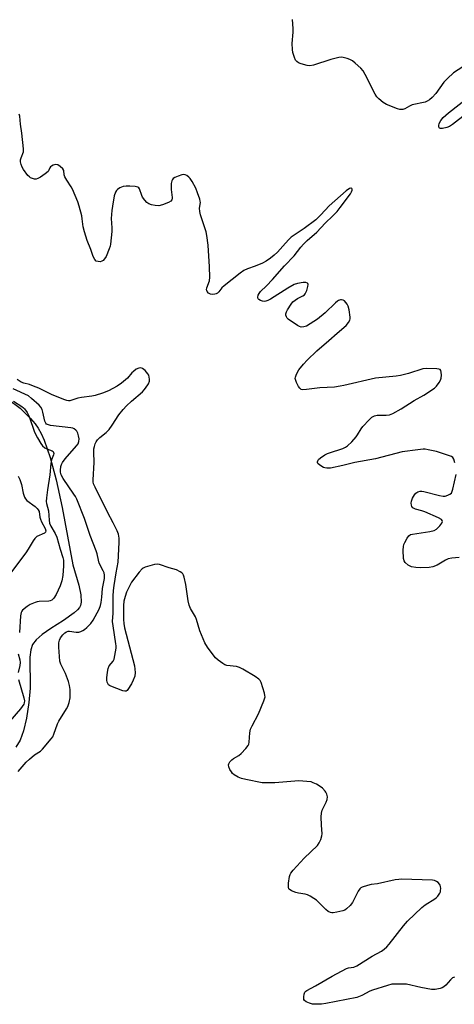
# Model space of a CAD drawing. Units: inches. Extents: x 1177770 to 1183770, y 533458 to 537459.
# Drawn here: x 1179042 to 1179213, y 534558 to 534944 of the extents above; entities that cross this region are included whole.
import ezdxf

# ---------------------------------------------------------------- set-up
doc = ezdxf.new("R2010")
doc.units = ezdxf.units.IN
doc.header["$MEASUREMENT"] = 0
doc.layers.add('HYDRO-Single Line Stream', color=4, linetype='Continuous')
doc.layers.add('Undefined', color=1, linetype='Continuous')

msp = doc.modelspace()

# ---------------------------------------------------------------- linework, layer by layer
at = {"layer": 'HYDRO-Single Line Stream'}
msp.add_lwpolyline([(1179037.31, 534795.31), (1179041.78, 534791.82), (1179045.9, 534787.79), (1179047.7, 534785.66), (1179048.9, 534783.97), (1179050.07, 534781.9), (1179051.29, 534779.24), (1179053.68, 534772.45), (1179056, 534763.72), (1179058.31, 534752.81), (1179062.57, 534730.37), (1179064.85, 534722.38), (1179065.66, 534718.62), (1179065.81, 534715.64), (1179065.56, 534714.43), (1179065.18, 534713.62), (1179064.41, 534712.69), (1179063.07, 534711.48), (1179058.81, 534708.47), (1179053.89, 534705.4), (1179050.55, 534703.04), (1179048.16, 534700.92), (1179046.71, 534699.05), (1179045.99, 534697.03), (1179045.61, 534694.11), (1179045.74, 534681.91), (1179045.27, 534676.24), (1179044.35, 534670.18), (1179043.16, 534665.11), (1179041.85, 534661.52), (1179040.12, 534658.72)], dxfattribs=at)
at = {"layer": 'Undefined'}
for points, elevation in [([(1179215.82, 534925.91), (1179212.15, 534923.48), (1179209.77, 534921.35), (1179208.41, 534919.87), (1179205.27, 534915.44), (1179203.86, 534913.91), (1179202.76, 534912.91), (1179201.81, 534912.35), (1179201.04, 534912.05), (1179195.89, 534910.95), (1179194.9, 534910.5), (1179193, 534909.44), (1179192.33, 534909.16), (1179191.87, 534909.07), (1179191.06, 534909.15), (1179190.23, 534909.39), (1179185.81, 534911.06), (1179184.59, 534911.82), (1179182.87, 534913.34), (1179182.08, 534914.17), (1179181.42, 534915.13), (1179177.52, 534922.85), (1179176.67, 534924.32), (1179175.72, 534925.37), (1179173.56, 534927.28), (1179172.46, 534928.19), (1179171.5, 534928.77), (1179170.44, 534929.14), (1179168.8, 534929.54), (1179167.98, 534929.65), (1179167.13, 534929.59), (1179164.02, 534928.72), (1179157.18, 534926.5), (1179155.75, 534926.24), (1179154.62, 534926.4), (1179152.36, 534927.07), (1179151.28, 534927.48), (1179150.6, 534927.92), (1179150.14, 534928.57), (1179149.7, 534929.61), (1179149.07, 534931.54), (1179148.86, 534932.64), (1179148.78, 534935.1), (1179149.11, 534939.49), (1179149.15, 534940.95), (1179148.86, 534944.48)], 246), ([(1179217, 534907.33), (1179211.83, 534903.27), (1179210.6, 534902.42), (1179209.53, 534902.01), (1179207.84, 534901.7), (1179207.09, 534901.7), (1179206.71, 534901.85), (1179206.59, 534901.98), (1179206.45, 534902.36), (1179206.41, 534902.83), (1179206.55, 534903.58), (1179207.23, 534904.88), (1179208.14, 534906.02), (1179210.26, 534907.88), (1179218.63, 534914.31)], 246), ([(1179212.77, 534770.43), (1179212.3, 534771.82), (1179211.87, 534772.51), (1179211.44, 534772.83), (1179210.67, 534773.18), (1179205.53, 534774.8), (1179202.26, 534775.55), (1179201.1, 534775.71), (1179200.21, 534775.73), (1179198.15, 534775.55), (1179191.99, 534774.78), (1179181.52, 534771.95), (1179173.44, 534770.48), (1179168.62, 534769.35), (1179163.81, 534768.35), (1179162.43, 534768.31), (1179161.64, 534768.43), (1179161.11, 534768.6), (1179159.58, 534769.45), (1179158.82, 534770.16), (1179158.73, 534770.36), (1179158.7, 534770.78), (1179158.83, 534771.22), (1179159.07, 534771.65), (1179159.89, 534772.4), (1179161.63, 534773.51), (1179162.66, 534774.06), (1179163.47, 534774.39), (1179168.73, 534776.07), (1179169.76, 534776.55), (1179170.46, 534777.04), (1179172.16, 534778.69), (1179173.97, 534780.65), (1179174.46, 534781.35), (1179175.89, 534783.76), (1179176.61, 534784.68), (1179179.05, 534787.3), (1179180.14, 534788.3), (1179181.13, 534788.82), (1179182.23, 534789.09), (1179185.67, 534789.12), (1179186.99, 534789.29), (1179188.32, 534789.81), (1179191.65, 534791.59), (1179196.7, 534794.94), (1179200.57, 534797.03), (1179204.72, 534799.71), (1179205.55, 534800.49), (1179206.58, 534801.89), (1179207.13, 534802.89), (1179207.35, 534803.71), (1179207.43, 534804.87), (1179207.38, 534806), (1179207.19, 534806.71), (1179206.9, 534807.03), (1179206.45, 534807.2), (1179205.64, 534807.32), (1179201.53, 534807.5), (1179200.1, 534807.27), (1179194.52, 534805.43), (1179191.37, 534804.65), (1179189.6, 534804.39), (1179181.59, 534803.6), (1179169.02, 534800.71), (1179167.6, 534800.44), (1179165.36, 534800.15), (1179159.6, 534799.84), (1179154.39, 534799.14), (1179152.97, 534799.08), (1179152.34, 534799.25), (1179151.78, 534799.7), (1179151.31, 534800.39), (1179150.51, 534801.95), (1179150.18, 534802.75), (1179150.01, 534803.54), (1179150.07, 534804.08), (1179150.33, 534804.88), (1179150.8, 534805.94), (1179151.39, 534806.94), (1179153.22, 534809.19), (1179154.62, 534810.69), (1179158.45, 534814.44), (1179163.19, 534818.4), (1179166.44, 534821.25), (1179169.95, 534824.38), (1179170.91, 534825.45), (1179171.4, 534826.43), (1179171.51, 534826.97), (1179171.52, 534827.54), (1179171.18, 534830.48), (1179170.82, 534831.91), (1179170.4, 534832.66), (1179169.87, 534833.36), (1179169.3, 534833.98), (1179168.87, 534834.29), (1179168.2, 534834.44), (1179167.72, 534834.37), (1179167.01, 534834.13), (1179166.54, 534833.86), (1179165.85, 534833.29), (1179161.75, 534829.29), (1179158.77, 534826.85), (1179154.41, 534824.12), (1179153.4, 534823.76), (1179152.37, 534823.67), (1179151.61, 534823.88), (1179150.87, 534824.29), (1179147.25, 534826.83), (1179146.85, 534827.22), (1179146.53, 534827.67), (1179146.27, 534828.43), (1179146.24, 534828.96), (1179146.49, 534829.73), (1179146.91, 534830.49), (1179148.36, 534832.71), (1179149.08, 534833.62), (1179149.9, 534834.33), (1179150.8, 534834.92), (1179153, 534835.96), (1179153.55, 534836.39), (1179153.85, 534836.75), (1179154.48, 534838.02), (1179154.99, 534839.65), (1179155.05, 534840.4), (1179154.91, 534840.83), (1179154.78, 534840.99), (1179154.15, 534841.22), (1179153.06, 534841.22), (1179150.8, 534840.79), (1179149.58, 534840.38), (1179147.02, 534838.96), (1179140.27, 534834.61), (1179139.24, 534834.1), (1179138.47, 534833.85), (1179137.94, 534833.78), (1179137.13, 534833.88), (1179136.34, 534834.14), (1179135.68, 534834.49), (1179135.38, 534834.82), (1179135.32, 534835.01), (1179135.3, 534835.46), (1179135.45, 534836.2), (1179135.75, 534836.94), (1179136.26, 534837.67), (1179138.62, 534839.86), (1179141.06, 534842.38), (1179145.71, 534847.81), (1179149.5, 534851.69), (1179152.15, 534855.02), (1179153.28, 534856.28), (1179154.69, 534857.69), (1179158.44, 534860.98), (1179161.78, 534864.49), (1179164.8, 534867.37), (1179166.44, 534869.08), (1179167.69, 534870.64), (1179171.7, 534876.08), (1179172.1, 534876.77), (1179172.36, 534877.42), (1179172.39, 534877.8), (1179172.25, 534878.07), (1179171.99, 534878.21), (1179171.8, 534878.23), (1179171.37, 534878.11), (1179170.04, 534877.21), (1179163.28, 534871.37), (1179160.09, 534867.79), (1179158.1, 534865.87), (1179153.43, 534862.4), (1179149.54, 534859.83), (1179148.39, 534858.95), (1179147.35, 534857.95), (1179145.15, 534855.41), (1179142.97, 534853.09), (1179141.72, 534851.94), (1179140.2, 534850.7), (1179138.55, 534849.63), (1179137.04, 534848.86), (1179134.16, 534847.63), (1179131.25, 534846.6), (1179129.8, 534845.87), (1179128.36, 534844.83), (1179122.04, 534839.86), (1179121.17, 534839.05), (1179119.97, 534837.52), (1179119.39, 534836.99), (1179118.93, 534836.76), (1179118.42, 534836.62), (1179117.37, 534836.54), (1179116.61, 534836.66), (1179115.91, 534837.06), (1179115.37, 534837.62), (1179115.17, 534838.06), (1179115.14, 534838.3), (1179115.27, 534839.1), (1179116.28, 534841.88), (1179116.44, 534843.31), (1179116.28, 534847.39), (1179115.72, 534855.91), (1179115.28, 534859.63), (1179114.92, 534861.05), (1179112.78, 534867.82), (1179112.43, 534869.15), (1179112.36, 534870.43), (1179112.67, 534872.59), (1179112.65, 534873.14), (1179112.46, 534873.96), (1179111.6, 534876.41), (1179110.84, 534878.29), (1179109.51, 534880.82), (1179108.72, 534882.01), (1179108.1, 534882.63), (1179107.41, 534883.16), (1179106.67, 534883.54), (1179106.16, 534883.61), (1179105.36, 534883.48), (1179104, 534883), (1179102.67, 534882.44), (1179102, 534882), (1179101.68, 534881.61), (1179101.48, 534881.12), (1179101.26, 534880.02), (1179101.14, 534878.87), (1179101.17, 534877.72), (1179101.64, 534874.6), (1179101.62, 534874.07), (1179101.49, 534873.64), (1179101.12, 534873.14), (1179100.19, 534872.58), (1179097.75, 534871.65), (1179096.36, 534871.35), (1179094.91, 534871.39), (1179093.46, 534871.66), (1179092.46, 534872.06), (1179091.59, 534872.64), (1179090.8, 534873.48), (1179089.98, 534874.67), (1179089.69, 534875.31), (1179088.77, 534877.95), (1179088.49, 534878.38), (1179088.11, 534878.68), (1179087.07, 534878.93), (1179085.01, 534879.05), (1179083.52, 534879.06), (1179082.38, 534878.88), (1179081.05, 534878.37), (1179080.12, 534877.75), (1179079.74, 534877.33), (1179079.27, 534876.62), (1179078.81, 534875.25), (1179078.07, 534871.21), (1179077.84, 534869.48), (1179077.64, 534866.33), (1179077.88, 534862.66), (1179077.88, 534861.23), (1179077.34, 534856.32), (1179077.17, 534855.47), (1179076.82, 534854.38), (1179075.6, 534851.44), (1179074.99, 534850.48), (1179074.43, 534849.87), (1179074, 534849.58), (1179073.24, 534849.38), (1179072.44, 534849.39), (1179071.73, 534849.62), (1179071.19, 534850.18), (1179070.54, 534851.45), (1179069.6, 534854.18), (1179068.2, 534857.76), (1179067.13, 534861.1), (1179066.6, 534863.08), (1179066.24, 534866.2), (1179066.03, 534867.37), (1179065.08, 534871.14), (1179064.57, 534872.84), (1179062.45, 534877.87), (1179061.95, 534878.74), (1179060.13, 534881.42), (1179059.42, 534882.67), (1179059.17, 534883.44), (1179058.96, 534885.12), (1179058.62, 534885.8), (1179057.61, 534886.81), (1179056.66, 534887.39), (1179055.9, 534887.48), (1179054.86, 534887.22), (1179054.14, 534886.89), (1179053.74, 534886.6), (1179053.47, 534886.23), (1179053.07, 534885.28), (1179052.78, 534884.84), (1179051.73, 534883.92), (1179049.79, 534882.61), (1179048.79, 534882.03), (1179048.08, 534881.78), (1179047.43, 534881.77), (1179046.66, 534881.98), (1179045.93, 534882.34), (1179045.48, 534882.67), (1179044.89, 534883.28), (1179043.12, 534885.56), (1179042.6, 534886.55), (1179042.2, 534887.57), (1179041.97, 534888.58), (1179041.96, 534889.33), (1179042.17, 534890.17), (1179043.09, 534892.54), (1179043.2, 534893.65), (1179042.55, 534899.79), (1179042.01, 534903.42), (1179041.67, 534906.51), (1179041.5, 534907.35)], 244), ([(1179212.58, 534568.47), (1179211.82, 534568.14), (1179210.98, 534567.47), (1179209.18, 534565.33), (1179208.43, 534564.68), (1179207.69, 534564.32), (1179206.89, 534564.05), (1179204.97, 534563.6), (1179203.56, 534563.64), (1179199.29, 534564.35), (1179193.75, 534565.66), (1179190.58, 534565.75), (1179187.99, 534565.64), (1179186.29, 534565.22), (1179180.4, 534563.38), (1179179.32, 534562.91), (1179176.2, 534561.23), (1179174.16, 534560.42), (1179162, 534558.11), (1179160.27, 534557.86), (1179158.18, 534557.8), (1179156.7, 534557.87), (1179155.57, 534558.18), (1179154.25, 534558.8), (1179153.62, 534559.29), (1179153.38, 534559.7), (1179153.29, 534560.73), (1179153.44, 534561.82), (1179153.74, 534562.53), (1179154.11, 534562.92), (1179154.57, 534563.24), (1179158, 534565.03), (1179164.47, 534568.81), (1179170.15, 534571.9), (1179170.96, 534572.17), (1179173.01, 534572.44), (1179174.17, 534572.9), (1179180.18, 534576.7), (1179183.82, 534578.65), (1179184.98, 534579.44), (1179185.99, 534580.38), (1179186.95, 534581.4), (1179192.5, 534588.66), (1179194.08, 534590.43), (1179199.73, 534595.8), (1179201.1, 534596.79), (1179204.84, 534599.18), (1179205.47, 534599.7), (1179206.03, 534600.32), (1179206.82, 534601.44), (1179207.04, 534601.93), (1179207.14, 534602.44), (1179207.16, 534603.24), (1179207.07, 534604.04), (1179206.93, 534604.54), (1179206.69, 534604.99), (1179206.15, 534605.57), (1179205.49, 534606.05), (1179204.76, 534606.39), (1179203.96, 534606.56), (1179191.8, 534606.9), (1179190.67, 534606.83), (1179189.32, 534606.62), (1179182.3, 534605.11), (1179179.8, 534604.81), (1179178.4, 534604.51), (1179176.22, 534603.81), (1179175.74, 534603.55), (1179175.34, 534603.2), (1179174.71, 534602.26), (1179172.45, 534597.75), (1179171.56, 534596.64), (1179170.13, 534595.27), (1179169.45, 534594.79), (1179168.64, 534594.47), (1179166.33, 534593.91), (1179164.87, 534593.67), (1179164.31, 534593.68), (1179163.83, 534593.79), (1179162.92, 534594.25), (1179162.05, 534595), (1179158.31, 534598.7), (1179157.34, 534599.38), (1179155.79, 534600.28), (1179154.73, 534600.81), (1179153.9, 534601.08), (1179151.3, 534601.43), (1179150.16, 534601.73), (1179148.5, 534602.39), (1179147.6, 534602.97), (1179147.45, 534603.17), (1179147.3, 534603.63), (1179147.36, 534605.33), (1179147.74, 534608), (1179148, 534608.83), (1179148.28, 534609.31), (1179149.18, 534610.43), (1179153.52, 534615.16), (1179158.78, 534620.19), (1179159.43, 534621.15), (1179160.03, 534622.5), (1179160.49, 534623.89), (1179160.59, 534624.72), (1179160.28, 534628.08), (1179160.21, 534631.38), (1179160.29, 534632.86), (1179160.61, 534633.98), (1179162.11, 534637.22), (1179162.49, 534638.25), (1179162.64, 534639.25), (1179162.42, 534640.33), (1179162.05, 534641.09), (1179161.72, 534641.55), (1179160.71, 534642.61), (1179159.83, 534643.38), (1179158.36, 534644.24), (1179157.05, 534644.82), (1179156.25, 534645.09), (1179154.57, 534645.33), (1179151.44, 534645.5), (1179141.99, 534644.8), (1179138.77, 534644.72), (1179137.01, 534644.8), (1179130.58, 534646.01), (1179128.85, 534646.45), (1179127.54, 534647.03), (1179126.03, 534647.87), (1179125.37, 534648.39), (1179124.86, 534649.04), (1179124.29, 534650.02), (1179123.86, 534651.03), (1179123.74, 534651.78), (1179123.87, 534652.28), (1179124.28, 534652.99), (1179125.04, 534653.85), (1179125.76, 534654.36), (1179127.81, 534655.54), (1179128.72, 534656.3), (1179130.58, 534658.25), (1179131.47, 534659.42), (1179131.69, 534659.93), (1179131.86, 534660.74), (1179132.17, 534664.44), (1179132.41, 534665.82), (1179132.99, 534667.15), (1179135.52, 534671.81), (1179137.66, 534676.9), (1179137.94, 534677.71), (1179138.1, 534678.53), (1179138.07, 534679.08), (1179137.89, 534679.92), (1179136.61, 534684.12), (1179136.25, 534684.88), (1179135.71, 534685.5), (1179134.25, 534686.48), (1179129.38, 534689.38), (1179128.07, 534690.06), (1179126.83, 534690.39), (1179123.05, 534690.87), (1179122.24, 534691.14), (1179121.51, 534691.55), (1179119.66, 534692.87), (1179118.61, 534693.83), (1179117.7, 534694.98), (1179115.52, 534698.04), (1179114.48, 534699.69), (1179113.08, 534702.86), (1179112.5, 534704.49), (1179111.16, 534708.92), (1179110.75, 534710), (1179108.86, 534713.23), (1179108.25, 534714.56), (1179107.85, 534716.24), (1179106.92, 534722.59), (1179106.27, 534725.5), (1179105.99, 534726.32), (1179105.72, 534726.8), (1179105.37, 534727.18), (1179104.72, 534727.65), (1179103.23, 534728.37), (1179100.43, 534729.15), (1179096.6, 534730.49), (1179095.65, 534730.66), (1179094.61, 534730.54), (1179091.01, 534729.41), (1179090.23, 534729.06), (1179089.78, 534728.74), (1179088.64, 534727.48), (1179085.67, 534723.56), (1179084.94, 534722.27), (1179083.69, 534719.57), (1179083.12, 534717.96), (1179082.59, 534716.07), (1179082.41, 534714.36), (1179082.5, 534708.91), (1179082.61, 534707.28), (1179082.9, 534705.63), (1179086.74, 534690.66), (1179087.02, 534688.07), (1179086.85, 534686.66), (1179086.31, 534685.01), (1179085.58, 534683.6), (1179084.22, 534681.43), (1179083.88, 534681.05), (1179083.49, 534680.8), (1179083.02, 534680.76), (1179082.23, 534680.92), (1179077.47, 534682.67), (1179076.97, 534682.94), (1179076.55, 534683.27), (1179076.25, 534683.71), (1179076.05, 534684.23), (1179075.91, 534685.07), (1179075.93, 534685.93), (1179076.18, 534688.27), (1179076.42, 534689.69), (1179076.8, 534690.65), (1179078.34, 534692.57), (1179078.74, 534693.28), (1179079.11, 534694.69), (1179079.55, 534697.64), (1179079.57, 534698.52), (1179079.49, 534699.39), (1179078.4, 534706.34), (1179078.2, 534708.08), (1179078.4, 534711.31), (1179078.44, 534718.01), (1179078.57, 534720.27), (1179078.8, 534722.19), (1179079.58, 534727.19), (1179080.42, 534731.4), (1179080.75, 534739.07), (1179080.75, 534740.83), (1179080.5, 534742.4), (1179080.02, 534743.65), (1179078.43, 534746.81), (1179076.17, 534751.04), (1179071.29, 534760.83), (1179070.73, 534762.14), (1179070.58, 534762.88), (1179070.54, 534763.74), (1179070.98, 534770.5), (1179070.79, 534774.55), (1179070.83, 534775.94), (1179071, 534776.78), (1179071.38, 534777.89), (1179071.74, 534778.69), (1179072.19, 534779.4), (1179073.1, 534780.33), (1179075.61, 534782.3), (1179076.81, 534783.55), (1179078.05, 534785.14), (1179080.69, 534789.22), (1179082.29, 534791.3), (1179083.66, 534792.77), (1179085.6, 534794.63), (1179089.87, 534798.32), (1179090.61, 534799.09), (1179091.14, 534799.78), (1179092.23, 534801.48), (1179092.66, 534802.5), (1179092.71, 534803.28), (1179092.61, 534804.07), (1179092.36, 534804.83), (1179092.09, 534805.31), (1179091.01, 534806.61), (1179089.99, 534807.5), (1179089.26, 534807.73), (1179088.5, 534807.61), (1179087.5, 534807.13), (1179086.34, 534806.32), (1179085.73, 534805.71), (1179084.03, 534803.7), (1179081.68, 534801.65), (1179079.94, 534800.56), (1179076.56, 534798.72), (1179074.23, 534797.78), (1179071.31, 534796.89), (1179069.96, 534796.63), (1179065.89, 534796.12), (1179064.51, 534795.75), (1179062.12, 534794.97), (1179061.33, 534794.81), (1179060.86, 534794.81), (1179060.15, 534794.91), (1179059.36, 534795.14), (1179054.45, 534797.13), (1179049.23, 534799.68), (1179047.11, 534800.57), (1179045.5, 534801.14), (1179043.25, 534801.64), (1179042.24, 534802.01), (1179040.67, 534803.06)], 242), ([(1179041.06, 534649.25), (1179044.22, 534652.87), (1179045.46, 534654.08), (1179047.44, 534655.72), (1179049.79, 534657.24), (1179050.63, 534657.93), (1179054.07, 534661.98), (1179054.63, 534662.87), (1179055.09, 534663.85), (1179056.52, 534667.94), (1179056.99, 534669), (1179060.07, 534673.78), (1179060.6, 534674.73), (1179061.1, 534676.29), (1179061.44, 534678.19), (1179061.5, 534679.94), (1179061.44, 534681.36), (1179061.23, 534682.96), (1179060.88, 534684.53), (1179059.65, 534687.72), (1179057.82, 534691.32), (1179057.49, 534692.55), (1179057.03, 534698.09), (1179057.05, 534699.75), (1179057.24, 534700.81), (1179057.74, 534701.74), (1179058.59, 534702.82), (1179059.38, 534703.59), (1179060.08, 534704.05), (1179060.77, 534704.28), (1179061.27, 534704.33), (1179063.85, 534703.97), (1179064.87, 534703.97), (1179065.66, 534704.2), (1179066.41, 534704.54), (1179067.12, 534704.98), (1179067.99, 534705.69), (1179069.61, 534707.26), (1179070.56, 534708.63), (1179072.83, 534712.94), (1179073.39, 534714.4), (1179073.66, 534715.52), (1179073.93, 534717.6), (1179074.24, 534721), (1179074.93, 534724.97), (1179074.98, 534726.36), (1179074.84, 534727.17), (1179074.51, 534727.95), (1179072.94, 534731.04), (1179072.61, 534732.13), (1179072.06, 534734.69), (1179071.7, 534735.81), (1179069.38, 534741.82), (1179067.07, 534748.5), (1179064.1, 534756.14), (1179063.61, 534757.15), (1179062.99, 534758.16), (1179058.77, 534764.29), (1179058.02, 534765.75), (1179057.71, 534766.76), (1179057.68, 534767.58), (1179057.85, 534768.97), (1179058.07, 534769.77), (1179058.45, 534770.53), (1179059.55, 534771.91), (1179064, 534777.02), (1179064.61, 534777.91), (1179064.87, 534778.73), (1179064.97, 534779.89), (1179064.81, 534781.03), (1179064.46, 534782.11), (1179064.06, 534782.8), (1179063.7, 534783.24), (1179063.06, 534783.78), (1179062.57, 534784.01), (1179061.74, 534784.18), (1179053.8, 534785.1), (1179052.96, 534785.28), (1179052.24, 534785.62), (1179051.89, 534785.98), (1179051.54, 534786.73), (1179050.81, 534790.25), (1179050.46, 534791.38), (1179049.97, 534792.24), (1179049.29, 534793.03), (1179046.31, 534795.71), (1179045.05, 534796.66), (1179039.12, 534799.51)], 240), ([(1179039.28, 534794.67), (1179042.5, 534792.54), (1179043.18, 534791.99), (1179043.56, 534791.56), (1179044.53, 534790.12), (1179045.38, 534788.6), (1179047.52, 534782.42), (1179048.61, 534780.24), (1179049.9, 534777.98), (1179050.64, 534777.08), (1179051.51, 534776.31), (1179052.26, 534775.9), (1179054.37, 534775.1), (1179054.76, 534774.81), (1179054.98, 534774.48), (1179055.04, 534774.06), (1179054.95, 534773.58), (1179054.17, 534771.52), (1179053.86, 534770.08), (1179053.46, 534765.63), (1179052.53, 534759.78), (1179052.17, 534756.66), (1179052.11, 534755.25), (1179052.23, 534754.41), (1179052.99, 534751.57), (1179053.18, 534747.86), (1179053.39, 534746.69), (1179053.89, 534745.52), (1179055.65, 534742.6), (1179056.29, 534741.27), (1179057.55, 534736.51), (1179058.56, 534733.26), (1179058.84, 534732.16), (1179058.93, 534731.33), (1179058.89, 534729.99), (1179058.58, 534726.18), (1179058.21, 534724.02), (1179057.54, 534722.12), (1179055.95, 534718.71), (1179055.11, 534717.28), (1179054.35, 534716.52), (1179053.65, 534716.17), (1179053.09, 534716.06), (1179049.36, 534716.02), (1179048.53, 534715.84), (1179047.7, 534715.55), (1179045.81, 534714.72), (1179044.6, 534714.01), (1179042.77, 534712.58), (1179042.44, 534712.21), (1179042.19, 534711.63), (1179041.99, 534710.28), (1179041.62, 534703.8)], 240), ([(1179041.07, 534765.22), (1179041.69, 534763.88), (1179042.39, 534761.94), (1179042.98, 534758.45), (1179043.56, 534756.94), (1179043.96, 534756.25), (1179044.5, 534755.64), (1179047.67, 534753.23), (1179048.51, 534752.49), (1179048.95, 534751.98), (1179049.28, 534751.24), (1179049.56, 534749.1), (1179049.78, 534748.26), (1179050.27, 534747.19), (1179051.68, 534744.61), (1179051.98, 534743.69), (1179051.86, 534743.24), (1179051.37, 534742.78), (1179048.44, 534741.46), (1179047.97, 534741.14), (1179047.58, 534740.74), (1179046.93, 534739.79), (1179045, 534736.48), (1179044.09, 534735.07), (1179037.59, 534726.62)], 242), ([(1179214.47, 534733.25), (1179211.49, 534732.98), (1179210.06, 534732.69), (1179209.01, 534732.19), (1179205.72, 534730.16), (1179204.11, 534729.53), (1179202.66, 534729.34), (1179199.11, 534729.18), (1179197.35, 534729.27), (1179195.66, 534729.62), (1179194.42, 534730.26), (1179193.17, 534731.31), (1179192.77, 534731.98), (1179192.59, 534732.8), (1179192.42, 534736.05), (1179192.48, 534737.51), (1179192.7, 534738.32), (1179193.05, 534739.09), (1179194.02, 534740.83), (1179194.64, 534741.73), (1179195.25, 534742.2), (1179196.01, 534742.45), (1179202.91, 534743.42), (1179204.6, 534743.81), (1179205.54, 534744.41), (1179206.77, 534745.64), (1179207.64, 534746.73), (1179207.88, 534747.39), (1179207.8, 534747.8), (1179207.5, 534748.15), (1179206.3, 534748.82), (1179200.87, 534751.17), (1179199.76, 534751.55), (1179197.23, 534752.24), (1179196.25, 534752.69), (1179195.83, 534753.26), (1179195.68, 534753.75), (1179195.59, 534754.55), (1179195.69, 534755.37), (1179196.11, 534756.48), (1179196.81, 534757.8), (1179197.33, 534758.48), (1179198.17, 534759.05), (1179199.12, 534759.34), (1179199.68, 534759.34), (1179200.55, 534759.18), (1179206.63, 534757.53), (1179208.08, 534757.27), (1179208.92, 534757.35), (1179209.99, 534757.69), (1179210.74, 534758.04), (1179211.35, 534758.52), (1179211.73, 534759.23), (1179211.97, 534760.05), (1179213.19, 534765.81)], 244), ([(1179041.08, 534695.37), (1179041.75, 534693.03), (1179041.88, 534692.05), (1179041.72, 534690.79), (1179041.06, 534688.1)], 240), ([(1179041.2, 534685.29), (1179043.28, 534678.19), (1179043.48, 534676.91), (1179043.41, 534676.16), (1179043.22, 534675.68), (1179041.97, 534673.86), (1179037.84, 534668.94)], 240)]:
    msp.add_lwpolyline(points, dxfattribs=dict(at, elevation=elevation))

doc.saveas('drawing.dxf')
